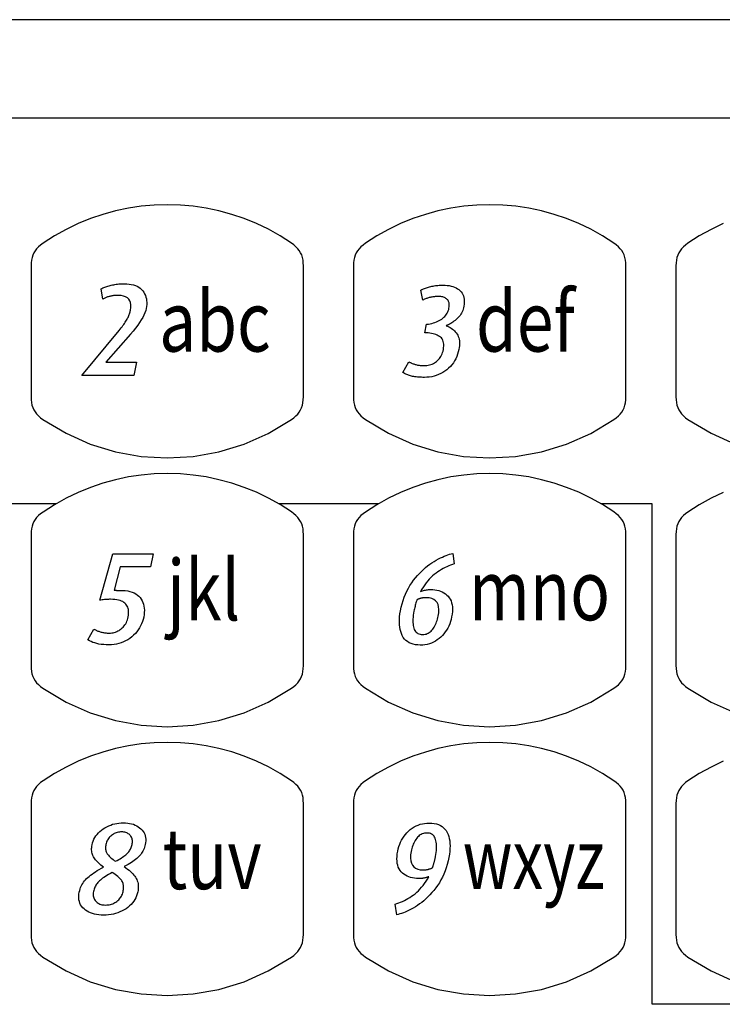
# Model space of a CAD drawing. Extents: x 1.9 to 57.5, y 1.8 to 41.8.
# Drawn here: x 13.7 to 14.7, y 32.9 to 34.4 of the extents above; entities that cross this region are included whole.
import ezdxf
from ezdxf.enums import TextEntityAlignment as Align

# ---------------------------------------------------------------- set-up
doc = ezdxf.new("R2010")
doc.units = 0
doc.header["$LTSCALE"] = 1.5
doc.header["$MEASUREMENT"] = 0
doc.layers.add('ART', color=2, linetype='CONTINUOUS')
doc.layers.add('OBJECT', color=7, linetype='CONTINUOUS')
doc.styles.get("Standard").update_dxf_attribs({"font": 'SIMPLEX'})

msp = doc.modelspace()

# ---------------------------------------------------------------- linework, layer by layer
at = {"layer": 'ART'}
for p, q in [((13.877, 34.0762), (13.8578, 34.0734)), ((13.8964, 34.0779), (13.877, 34.0762)), ((13.9158, 34.0785), (13.8964, 34.0779)), ((13.9352, 34.0779), (13.9158, 34.0785)), ((13.9545, 34.0762), (13.9352, 34.0779)), ((13.9737, 34.0734), (13.9545, 34.0762)), ((13.8199, 34.0642), (13.8013, 34.0579)), ((13.8387, 34.0693), (13.8199, 34.0642)), ((13.8578, 34.0734), (13.8387, 34.0693)), ((13.9927, 34.0694), (13.9737, 34.0734)), ((14.0116, 34.0642), (13.9927, 34.0694)), ((14.0301, 34.058), (14.0116, 34.0642)), ((13.783, 34.0504), (13.7651, 34.0419)), ((13.8013, 34.0579), (13.783, 34.0504)), ((14.0483, 34.0505), (14.0301, 34.058)), ((14.0662, 34.042), (14.0483, 34.0505)), ((13.7477, 34.0321), (13.7308, 34.0212)), ((13.7651, 34.0419), (13.7477, 34.0321)), ((14.0836, 34.0323), (14.0662, 34.042)), ((14.1005, 34.0214), (14.0836, 34.0323)), ((13.7272, 34.0186), (13.724, 34.0159)), ((13.7308, 34.0212), (13.7272, 34.0186)), ((14.1041, 34.0188), (14.1005, 34.0214)), ((14.1073, 34.0161), (14.1041, 34.0188)), ((13.7155, 34.0036), (13.7144, 34)), ((13.7171, 34.0069), (13.7155, 34.0036)), ((13.719, 34.0101), (13.7171, 34.0069)), ((13.7213, 34.013), (13.719, 34.0101)), ((13.724, 34.0159), (13.7213, 34.013)), ((14.11, 34.0132), (14.1073, 34.0161)), ((14.1123, 34.0103), (14.11, 34.0132)), ((14.1142, 34.0071), (14.1123, 34.0103)), ((14.1158, 34.0038), (14.1142, 34.0071)), ((14.1169, 34.0002), (14.1158, 34.0038)), ((13.7131, 33.992), (13.7129, 33.9876)), ((13.7129, 33.9876), (13.7129, 33.9681)), ((13.7136, 33.9962), (13.7131, 33.992)), ((13.7144, 34), (13.7136, 33.9962)), ((14.1178, 33.9963), (14.1169, 34.0002)), ((14.1182, 33.9922), (14.1178, 33.9963)), ((14.1184, 33.9877), (14.1182, 33.9922)), ((14.1184, 33.9682), (14.1184, 33.9877)), ((13.7129, 33.9681), (13.7129, 33.9486)), ((14.1184, 33.9487), (14.1184, 33.9682)), ((13.7129, 33.9486), (13.7129, 33.9291)), ((14.1184, 33.9292), (14.1184, 33.9487)), ((13.7129, 33.9291), (13.7129, 33.9096)), ((14.1184, 33.9097), (14.1184, 33.9292)), ((13.7129, 33.9096), (13.7129, 33.8902)), ((14.1184, 33.8902), (14.1184, 33.9097)), ((13.7129, 33.8902), (13.7129, 33.8707)), ((14.1184, 33.8707), (14.1184, 33.8902)), ((13.7129, 33.8707), (13.7129, 33.8512)), ((14.1184, 33.8512), (14.1184, 33.8707)), ((13.7129, 33.8512), (13.7129, 33.8317)), ((14.1184, 33.8317), (14.1184, 33.8512)), ((13.7129, 33.8317), (13.7129, 33.8122)), ((14.1184, 33.8122), (14.1184, 33.8317)), ((13.7129, 33.8122), (13.7129, 33.7927)), ((14.1184, 33.7927), (14.1184, 33.8122)), ((13.7129, 33.7927), (13.713, 33.7883)), ((13.713, 33.7883), (13.7135, 33.7841)), ((13.7135, 33.7841), (13.7143, 33.7803)), ((14.1169, 33.7802), (14.1177, 33.784)), ((14.1177, 33.784), (14.1182, 33.7882)), ((14.1182, 33.7882), (14.1184, 33.7927)), ((13.7143, 33.7803), (13.7155, 33.7767)), ((13.7155, 33.7767), (13.717, 33.7734)), ((13.717, 33.7734), (13.719, 33.7702)), ((13.719, 33.7702), (13.7213, 33.7673)), ((13.7213, 33.7673), (13.724, 33.7644)), ((14.11, 33.7671), (14.1123, 33.7701)), ((14.1123, 33.7701), (14.1142, 33.7733)), ((14.1142, 33.7733), (14.1157, 33.7766)), ((14.1157, 33.7766), (14.1169, 33.7802)), ((13.724, 33.7644), (13.7271, 33.7617)), ((13.7271, 33.7617), (13.7307, 33.7591)), ((13.7307, 33.7591), (13.7651, 33.7385)), ((14.0661, 33.7384), (14.1005, 33.7589)), ((14.1005, 33.7589), (14.1041, 33.7616)), ((14.1041, 33.7616), (14.1073, 33.7643)), ((14.1073, 33.7643), (14.11, 33.7671)), ((13.7651, 33.7385), (13.8012, 33.7224)), ((14.03, 33.7224), (14.0661, 33.7384)), ((13.8012, 33.7224), (13.8386, 33.711)), ((13.8386, 33.711), (13.8769, 33.7041)), ((13.9543, 33.7041), (13.9926, 33.711)), ((13.9926, 33.711), (14.03, 33.7224)), ((13.8769, 33.7041), (13.9156, 33.7018)), ((13.9156, 33.7018), (13.9543, 33.7041)), ((13.8387, 33.6695), (13.8199, 33.6643)), ((13.8578, 33.6735), (13.8387, 33.6695)), ((13.877, 33.6763), (13.8578, 33.6735)), ((13.8964, 33.6781), (13.877, 33.6763)), ((13.9158, 33.6786), (13.8964, 33.6781)), ((13.9352, 33.6781), (13.9158, 33.6786)), ((13.9545, 33.6764), (13.9352, 33.6781)), ((13.9737, 33.6735), (13.9545, 33.6764)), ((13.9927, 33.6695), (13.9737, 33.6735)), ((14.0116, 33.6644), (13.9927, 33.6695)), ((13.783, 33.6506), (13.7651, 33.642)), ((13.8013, 33.658), (13.783, 33.6506)), ((13.8199, 33.6643), (13.8013, 33.658)), ((14.0301, 33.6581), (14.0116, 33.6644)), ((14.0483, 33.6507), (14.0301, 33.6581)), ((14.0662, 33.6421), (14.0483, 33.6507)), ((13.7651, 33.642), (13.7477, 33.6323)), ((14.0836, 33.6324), (14.0662, 33.6421)), ((13.7308, 33.6214), (13.7272, 33.6187)), ((13.7477, 33.6323), (13.7308, 33.6214)), ((14.1005, 33.6216), (14.0836, 33.6324)), ((14.1041, 33.6189), (14.1005, 33.6216)), ((13.7171, 33.6071), (13.7155, 33.6037)), ((13.719, 33.6102), (13.7171, 33.6071)), ((13.7213, 33.6132), (13.719, 33.6102)), ((13.724, 33.616), (13.7213, 33.6132)), ((13.7272, 33.6187), (13.724, 33.616)), ((14.1073, 33.6162), (14.1041, 33.6189)), ((14.11, 33.6134), (14.1073, 33.6162)), ((14.1123, 33.6104), (14.11, 33.6134)), ((14.1142, 33.6073), (14.1123, 33.6104)), ((14.1158, 33.6039), (14.1142, 33.6073)), ((13.7131, 33.5922), (13.7129, 33.5877)), ((13.7136, 33.5963), (13.7131, 33.5922)), ((13.7144, 33.6002), (13.7136, 33.5963)), ((13.7155, 33.6037), (13.7144, 33.6002)), ((14.1169, 33.6003), (14.1158, 33.6039)), ((14.1178, 33.5965), (14.1169, 33.6003)), ((14.1182, 33.5923), (14.1178, 33.5965)), ((14.1184, 33.5879), (14.1182, 33.5923)), ((13.7129, 33.5877), (13.7129, 33.5682)), ((14.1184, 33.5684), (14.1184, 33.5879)), ((13.7129, 33.5682), (13.7129, 33.5487)), ((14.1184, 33.5488), (14.1184, 33.5684)), ((13.7129, 33.5487), (13.7129, 33.5293)), ((14.1184, 33.5293), (14.1184, 33.5488)), ((13.7129, 33.5293), (13.7129, 33.5098)), ((14.1184, 33.5098), (14.1184, 33.5293)), ((13.7129, 33.5098), (13.7129, 33.4903)), ((14.1184, 33.4903), (14.1184, 33.5098)), ((13.7129, 33.4903), (13.7129, 33.4708)), ((14.1184, 33.4708), (14.1184, 33.4903)), ((13.7129, 33.4708), (13.7129, 33.4513)), ((14.1184, 33.4513), (14.1184, 33.4708)), ((13.7129, 33.4513), (13.7129, 33.4318)), ((14.1184, 33.4318), (14.1184, 33.4513)), ((13.7129, 33.4318), (13.7129, 33.4124)), ((14.1184, 33.4123), (14.1184, 33.4318)), ((13.7129, 33.4124), (13.7129, 33.3929)), ((14.1184, 33.3928), (14.1184, 33.4123)), ((13.7129, 33.3929), (13.713, 33.3884)), ((13.713, 33.3884), (13.7135, 33.3843)), ((14.1177, 33.3842), (14.1182, 33.3883)), ((14.1182, 33.3883), (14.1184, 33.3928)), ((13.7135, 33.3843), (13.7143, 33.3804)), ((13.7143, 33.3804), (13.7155, 33.3768)), ((13.7155, 33.3768), (13.717, 33.3735)), ((13.717, 33.3735), (13.719, 33.3704)), ((14.1123, 33.3703), (14.1142, 33.3734)), ((14.1142, 33.3734), (14.1157, 33.3767)), ((14.1157, 33.3767), (14.1169, 33.3803)), ((14.1169, 33.3803), (14.1177, 33.3842)), ((13.719, 33.3704), (13.7213, 33.3674)), ((13.7213, 33.3674), (13.724, 33.3646)), ((13.724, 33.3646), (13.7271, 33.3618)), ((13.7271, 33.3618), (13.7307, 33.3592)), ((13.7307, 33.3592), (13.7651, 33.3386)), ((14.0661, 33.3385), (14.1005, 33.3591)), ((14.1005, 33.3591), (14.1041, 33.3617)), ((14.1041, 33.3617), (14.1073, 33.3645)), ((14.1073, 33.3645), (14.11, 33.3673)), ((14.11, 33.3673), (14.1123, 33.3703)), ((13.7651, 33.3386), (13.8012, 33.3226)), ((14.03, 33.3225), (14.0661, 33.3385)), ((13.8012, 33.3226), (13.8386, 33.3111)), ((13.9926, 33.3111), (14.03, 33.3225)), ((13.8386, 33.3111), (13.8769, 33.3043)), ((13.8769, 33.3043), (13.9156, 33.302)), ((13.9156, 33.302), (13.9543, 33.3043)), ((13.9543, 33.3043), (13.9926, 33.3111)), ((13.8387, 33.2695), (13.8199, 33.2643)), ((13.8578, 33.2735), (13.8387, 33.2695)), ((13.877, 33.2764), (13.8578, 33.2735)), ((13.8964, 33.2781), (13.877, 33.2764)), ((13.9158, 33.2787), (13.8964, 33.2781)), ((13.9352, 33.2781), (13.9158, 33.2787)), ((13.9545, 33.2764), (13.9352, 33.2781)), ((13.9737, 33.2735), (13.9545, 33.2764)), ((13.9927, 33.2695), (13.9737, 33.2735)), ((14.0116, 33.2644), (13.9927, 33.2695)), ((13.8013, 33.258), (13.783, 33.2506)), ((13.8199, 33.2643), (13.8013, 33.258)), ((14.0301, 33.2581), (14.0116, 33.2644)), ((14.0483, 33.2507), (14.0301, 33.2581)), ((13.7651, 33.242), (13.7477, 33.2323)), ((13.783, 33.2506), (13.7651, 33.242)), ((14.0662, 33.2421), (14.0483, 33.2507)), ((14.0836, 33.2324), (14.0662, 33.2421)), ((13.7477, 33.2323), (13.7308, 33.2214)), ((14.1005, 33.2216), (14.0836, 33.2324)), ((13.7213, 33.2132), (13.719, 33.2102)), ((13.724, 33.216), (13.7213, 33.2132)), ((13.7272, 33.2187), (13.724, 33.216)), ((13.7308, 33.2214), (13.7272, 33.2187)), ((14.1041, 33.2189), (14.1005, 33.2216)), ((14.1073, 33.2162), (14.1041, 33.2189)), ((14.11, 33.2134), (14.1073, 33.2162)), ((14.1123, 33.2104), (14.11, 33.2134)), ((13.7136, 33.1963), (13.7131, 33.1922)), ((13.7144, 33.2002), (13.7136, 33.1963)), ((13.7155, 33.2037), (13.7144, 33.2002)), ((13.7171, 33.2071), (13.7155, 33.2037)), ((13.719, 33.2102), (13.7171, 33.2071)), ((14.1142, 33.2073), (14.1123, 33.2104)), ((14.1158, 33.2039), (14.1142, 33.2073)), ((14.1169, 33.2003), (14.1158, 33.2039)), ((14.1178, 33.1965), (14.1169, 33.2003)), ((14.1182, 33.1923), (14.1178, 33.1965)), ((13.7131, 33.1922), (13.7129, 33.1877)), ((13.7129, 33.1877), (13.7129, 33.1682)), ((14.1184, 33.1878), (14.1182, 33.1923)), ((14.1184, 33.1683), (14.1184, 33.1878)), ((13.7129, 33.1682), (13.7129, 33.1487)), ((14.1184, 33.1488), (14.1184, 33.1683)), ((13.7129, 33.1487), (13.7129, 33.1293)), ((14.1184, 33.1293), (14.1184, 33.1488)), ((13.7129, 33.1293), (13.7129, 33.1098)), ((14.1184, 33.1098), (14.1184, 33.1293)), ((13.7129, 33.1098), (13.7129, 33.0903)), ((14.1184, 33.0903), (14.1184, 33.1098)), ((13.7129, 33.0903), (13.7129, 33.0708)), ((14.1184, 33.0708), (14.1184, 33.0903)), ((13.7129, 33.0708), (13.7129, 33.0513)), ((14.1184, 33.0513), (14.1184, 33.0708)), ((13.7129, 33.0513), (13.7129, 33.0318)), ((14.1184, 33.0318), (14.1184, 33.0513)), ((13.7129, 33.0318), (13.7129, 33.0124)), ((14.1184, 33.0123), (14.1184, 33.0318)), ((13.7129, 33.0124), (13.7129, 32.9929)), ((14.1184, 32.9928), (14.1184, 33.0123)), ((13.7129, 32.9929), (13.713, 32.9884)), ((14.1182, 32.9883), (14.1184, 32.9928)), ((13.713, 32.9884), (13.7135, 32.9843)), ((13.7135, 32.9843), (13.7143, 32.9804)), ((13.7143, 32.9804), (13.7155, 32.9768)), ((13.7155, 32.9768), (13.717, 32.9735)), ((14.1142, 32.9734), (14.1157, 32.9767)), ((14.1157, 32.9767), (14.1169, 32.9803)), ((14.1169, 32.9803), (14.1177, 32.9842)), ((14.1177, 32.9842), (14.1182, 32.9883)), ((13.717, 32.9735), (13.719, 32.9704)), ((13.719, 32.9704), (13.7213, 32.9674)), ((13.7213, 32.9674), (13.724, 32.9646)), ((13.724, 32.9646), (13.7271, 32.9618)), ((13.7271, 32.9618), (13.7307, 32.9592)), ((14.1005, 32.9591), (14.1041, 32.9617)), ((14.1041, 32.9617), (14.1073, 32.9645)), ((14.1073, 32.9645), (14.11, 32.9673)), ((14.11, 32.9673), (14.1123, 32.9703)), ((14.1123, 32.9703), (14.1142, 32.9734)), ((13.7307, 32.9592), (13.7651, 32.9386)), ((14.0661, 32.9385), (14.1005, 32.9591)), ((13.7651, 32.9386), (13.8012, 32.9226)), ((14.03, 32.9225), (14.0661, 32.9385)), ((13.8012, 32.9226), (13.8386, 32.9111)), ((13.9926, 32.9111), (14.03, 32.9225)), ((13.8386, 32.9111), (13.8769, 32.9043)), ((13.8769, 32.9043), (13.9156, 32.902)), ((13.9156, 32.902), (13.9543, 32.9043)), ((13.9543, 32.9043), (13.9926, 32.9111))]:
    msp.add_line(p, q, dxfattribs=at)
for points in [[(15.3089, 34.2074), (5.8437, 34.2074)], [(14.2108, 34.0212), (14.2072, 34.0186), (14.204, 34.0159), (14.2013, 34.013), (14.199, 34.0101), (14.1971, 34.0069), (14.1955, 34.0036), (14.1944, 34), (14.1936, 33.9962), (14.1931, 33.992), (14.1929, 33.9876), (14.1929, 33.9681), (14.1929, 33.9486), (14.1929, 33.9291), (14.1929, 33.9096), (14.1929, 33.8902), (14.1929, 33.8707), (14.1929, 33.8512), (14.1929, 33.8317), (14.1929, 33.8122), (14.1929, 33.7927), (14.1931, 33.7883), (14.1935, 33.7841), (14.1944, 33.7803), (14.1955, 33.7767), (14.1971, 33.7734), (14.199, 33.7702), (14.2013, 33.7673), (14.204, 33.7644), (14.2071, 33.7617), (14.2107, 33.7591), (14.2451, 33.7385), (14.2812, 33.7224), (14.3186, 33.711), (14.3569, 33.7041), (14.3956, 33.7018), (14.4343, 33.7041), (14.4726, 33.711), (14.51, 33.7224), (14.5462, 33.7384), (14.5805, 33.7589), (14.5841, 33.7616), (14.5873, 33.7643), (14.59, 33.7671), (14.5923, 33.7701), (14.5942, 33.7733), (14.5958, 33.7766), (14.5969, 33.7802), (14.5977, 33.784), (14.5982, 33.7882), (14.5984, 33.7927), (14.5984, 33.8122), (14.5984, 33.8317), (14.5984, 33.8512), (14.5984, 33.8707), (14.5984, 33.8902), (14.5984, 33.9097), (14.5984, 33.9292), (14.5984, 33.9487), (14.5984, 33.9682), (14.5984, 33.9877), (14.5983, 33.9922), (14.5978, 33.9963), (14.597, 34.0002), (14.5958, 34.0038), (14.5943, 34.0071), (14.5923, 34.0103), (14.59, 34.0132), (14.5873, 34.0161), (14.5841, 34.0188), (14.5805, 34.0214), (14.5636, 34.0323), (14.5462, 34.042), (14.5284, 34.0505), (14.5101, 34.058), (14.4916, 34.0642), (14.4727, 34.0694), (14.4537, 34.0734), (14.4345, 34.0762), (14.4152, 34.0779), (14.3958, 34.0785), (14.3764, 34.0779), (14.357, 34.0762), (14.3378, 34.0734), (14.3187, 34.0693), (14.2999, 34.0642), (14.2813, 34.0579), (14.263, 34.0504), (14.2452, 34.0419), (14.2277, 34.0321), (14.2108, 34.0212)], [(14.743, 34.0504), (14.7251, 34.0419), (14.7077, 34.0321), (14.6908, 34.0212)], [(14.6908, 34.0212), (14.6872, 34.0186), (14.684, 34.0159), (14.6813, 34.013), (14.679, 34.0101), (14.6771, 34.0069), (14.6755, 34.0036), (14.6744, 34), (14.6736, 33.9962), (14.6731, 33.992), (14.6729, 33.9876), (14.6729, 33.9681), (14.6729, 33.9486), (14.6729, 33.9291), (14.6729, 33.9096), (14.6729, 33.8902), (14.6729, 33.8707), (14.6729, 33.8512), (14.6729, 33.8317), (14.6729, 33.8122), (14.6729, 33.7927), (14.673, 33.7883), (14.6735, 33.7841), (14.6743, 33.7803), (14.6755, 33.7767), (14.677, 33.7734), (14.679, 33.7702), (14.6813, 33.7673), (14.684, 33.7644), (14.6871, 33.7617), (14.6907, 33.7591), (14.7251, 33.7385), (14.7612, 33.7224)], [(13.7887, 33.8244), (13.844, 33.8914), (13.8456, 33.8933), (13.8471, 33.8952), (13.8485, 33.897), (13.8498, 33.8987), (13.851, 33.9005), (13.8522, 33.9021), (13.8532, 33.9037), (13.8542, 33.9053), (13.8551, 33.9067), (13.8559, 33.9082), (13.8566, 33.9096), (13.8573, 33.911), (13.8579, 33.9124), (13.8585, 33.9137), (13.859, 33.9151), (13.8595, 33.9164), (13.8599, 33.9178), (13.8603, 33.9191), (13.8606, 33.9204), (13.8609, 33.9217), (13.8615, 33.9258), (13.8615, 33.9296), (13.861, 33.9329), (13.86, 33.9357), (13.8585, 33.9381), (13.8564, 33.9401), (13.8538, 33.9416), (13.8506, 33.9427), (13.8469, 33.9434), (13.8427, 33.9436), (13.8412, 33.9436), (13.8398, 33.9436), (13.8384, 33.9435), (13.8371, 33.9434), (13.8358, 33.9433), (13.8346, 33.9431), (13.8334, 33.9429), (13.8322, 33.9427), (13.8311, 33.9425), (13.83, 33.9422), (13.829, 33.9419), (13.8279, 33.9416), (13.8269, 33.9413), (13.8258, 33.9409), (13.8248, 33.9405), (13.8237, 33.9401), (13.8227, 33.9396), (13.8217, 33.9392), (13.8206, 33.9387), (13.8196, 33.9381), (13.8172, 33.9534), (13.8185, 33.954), (13.8199, 33.9547), (13.8213, 33.9553), (13.8228, 33.9559), (13.8243, 33.9564), (13.8258, 33.957), (13.8274, 33.9575), (13.829, 33.958), (13.8307, 33.9584), (13.8324, 33.9589), (13.8342, 33.9593), (13.836, 33.9596), (13.8378, 33.96), (13.8396, 33.9602), (13.8415, 33.9605), (13.8435, 33.9607), (13.8455, 33.9608), (13.8475, 33.9609), (13.8495, 33.961), (13.8516, 33.961), (13.8553, 33.9609), (13.8589, 33.9606), (13.8622, 33.9601), (13.8653, 33.9593), (13.8682, 33.9584), (13.8708, 33.9572), (13.8733, 33.9558), (13.8755, 33.9543), (13.8774, 33.9525), (13.8792, 33.9504), (13.8807, 33.9483), (13.882, 33.946), (13.8831, 33.9436), (13.8839, 33.9412), (13.8846, 33.9386), (13.885, 33.9359), (13.8851, 33.9332), (13.8851, 33.9303), (13.8848, 33.9273), (13.8843, 33.9242), (13.8836, 33.9211), (13.8825, 33.9179), (13.881, 33.9145), (13.8792, 33.9109), (13.8771, 33.9072), (13.8746, 33.9033), (13.8717, 33.8992), (13.8685, 33.895), (13.865, 33.8906), (13.8611, 33.8861), (13.8241, 33.8442), (13.8699, 33.8442), (13.8661, 33.8244), (13.7887, 33.8244)], [(14.2984, 33.8217), (14.2962, 33.8217), (14.294, 33.8218), (14.2919, 33.8218), (14.2899, 33.822), (14.288, 33.8221), (14.2861, 33.8223), (14.2843, 33.8226), (14.2826, 33.8229), (14.2809, 33.8232), (14.2794, 33.8235), (14.2778, 33.8239), (14.2764, 33.8243), (14.2749, 33.8248), (14.2736, 33.8253), (14.2723, 33.8258), (14.271, 33.8264), (14.2698, 33.827), (14.2686, 33.8276), (14.2675, 33.8283), (14.2665, 33.829), (14.2754, 33.8449), (14.2761, 33.8445), (14.2769, 33.844), (14.2777, 33.8436), (14.2786, 33.8432), (14.2795, 33.8428), (14.2805, 33.8424), (14.2815, 33.842), (14.2825, 33.8417), (14.2836, 33.8413), (14.2848, 33.841), (14.2859, 33.8407), (14.2871, 33.8404), (14.2884, 33.8401), (14.2896, 33.8399), (14.2909, 33.8397), (14.2923, 33.8396), (14.2936, 33.8395), (14.295, 33.8394), (14.2964, 33.8394), (14.2979, 33.8393), (14.3001, 33.8394), (14.3022, 33.8396), (14.3043, 33.8399), (14.3062, 33.8403), (14.3082, 33.8409), (14.31, 33.8416), (14.3118, 33.8424), (14.3135, 33.8433), (14.3152, 33.8444), (14.3167, 33.8455), (14.3182, 33.8468), (14.3196, 33.8482), (14.3209, 33.8497), (14.322, 33.8513), (14.3231, 33.853), (14.324, 33.8549), (14.3248, 33.8568), (14.3256, 33.8588), (14.3262, 33.8609), (14.3267, 33.8632), (14.3271, 33.8659), (14.3273, 33.8685), (14.3273, 33.871), (14.3271, 33.8732), (14.3266, 33.8752), (14.3259, 33.8771), (14.325, 33.8788), (14.3239, 33.8803), (14.3225, 33.8816), (14.3209, 33.8827), (14.3192, 33.8837), (14.3173, 33.8846), (14.3154, 33.8854), (14.3134, 33.8861), (14.3113, 33.8867), (14.309, 33.8871), (14.3067, 33.8875), (14.3043, 33.8878), (14.3018, 33.8879), (14.2992, 33.888), (14.3017, 33.9008), (14.3044, 33.9011), (14.307, 33.9015), (14.3094, 33.902), (14.3118, 33.9027), (14.3142, 33.9034), (14.3164, 33.9042), (14.3185, 33.9051), (14.3205, 33.9061), (14.3224, 33.9072), (14.3242, 33.9084), (14.3259, 33.9097), (14.3275, 33.9111), (14.3289, 33.9125), (14.3302, 33.9141), (14.3314, 33.9157), (14.3324, 33.9173), (14.3333, 33.9191), (14.334, 33.9209), (14.3346, 33.9228), (14.335, 33.9248), (14.3353, 33.9265), (14.3355, 33.9281), (14.3355, 33.9296), (14.3354, 33.9311), (14.3352, 33.9324), (14.3349, 33.9337), (14.3344, 33.9348), (14.3339, 33.9359), (14.3332, 33.9369), (14.3324, 33.9378), (14.3314, 33.9386), (14.3305, 33.9393), (14.3294, 33.94), (14.3282, 33.9405), (14.327, 33.941), (14.3257, 33.9414), (14.3243, 33.9417), (14.3229, 33.9419), (14.3213, 33.942), (14.3197, 33.9421), (14.3184, 33.942), (14.3172, 33.942), (14.3159, 33.9419), (14.3146, 33.9418), (14.3133, 33.9417), (14.3121, 33.9415), (14.3108, 33.9414), (14.3095, 33.9411), (14.3082, 33.9409), (14.3069, 33.9406), (14.3056, 33.9403), (14.3044, 33.94), (14.3032, 33.9397), (14.3021, 33.9393), (14.3009, 33.9389), (14.2999, 33.9386), (14.2988, 33.9381), (14.2978, 33.9377), (14.2969, 33.9373), (14.2959, 33.9368), (14.2934, 33.9516), (14.2946, 33.9522), (14.2959, 33.9528), (14.2972, 33.9533), (14.2986, 33.9539), (14.3, 33.9544), (14.3015, 33.9549), (14.303, 33.9554), (14.3046, 33.9559), (14.3063, 33.9564), (14.3079, 33.9568), (14.3097, 33.9572), (14.3114, 33.9576), (14.3132, 33.9579), (14.315, 33.9582), (14.3168, 33.9584), (14.3186, 33.9586), (14.3205, 33.9587), (14.3224, 33.9588), (14.3244, 33.9589), (14.3263, 33.9589), (14.3295, 33.9588), (14.3326, 33.9586), (14.3355, 33.9582), (14.3383, 33.9576), (14.3409, 33.9568), (14.3433, 33.9559), (14.3456, 33.9548), (14.3477, 33.9536), (14.3497, 33.9522), (14.3515, 33.9506), (14.3531, 33.9489), (14.3545, 33.947), (14.3556, 33.945), (14.3565, 33.9429), (14.3572, 33.9407), (14.3577, 33.9383), (14.3579, 33.9358), (14.3579, 33.9332), (14.3577, 33.9304), (14.3573, 33.9275), (14.3568, 33.9254), (14.3562, 33.9233), (14.3555, 33.9212), (14.3546, 33.9193), (14.3537, 33.9174), (14.3526, 33.9156), (14.3515, 33.9139), (14.3502, 33.9123), (14.3488, 33.9107), (14.3473, 33.9092), (14.3457, 33.9078), (14.3441, 33.9065), (14.3425, 33.9052), (14.3409, 33.904), (14.3392, 33.9029), (14.3376, 33.9019), (14.3359, 33.901), (14.3342, 33.9001), (14.3324, 33.8993), (14.3307, 33.8986), (14.3328, 33.8978), (14.3348, 33.8968), (14.3366, 33.8958), (14.3384, 33.8947), (14.3401, 33.8935), (14.3417, 33.8922), (14.3432, 33.8909), (14.3445, 33.8894), (14.3458, 33.8879), (14.347, 33.8862), (14.348, 33.8845), (14.3489, 33.8826), (14.3496, 33.8807), (14.3501, 33.8785), (14.3505, 33.8763), (14.3507, 33.8739), (14.3507, 33.8714), (14.3505, 33.8688), (14.3502, 33.8661), (14.3497, 33.8632), (14.3489, 33.8595), (14.3479, 33.856), (14.3466, 33.8527), (14.3451, 33.8494), (14.3435, 33.8464), (14.3416, 33.8434), (14.3394, 33.8406), (14.3371, 33.838), (14.3345, 33.8355), (14.3318, 33.8331), (14.3289, 33.8309), (14.3259, 33.829), (14.3227, 33.8273), (14.3195, 33.8258), (14.3162, 33.8245), (14.3129, 33.8235), (14.3094, 33.8227), (14.3058, 33.8221), (14.3021, 33.8218), (14.2984, 33.8217)], [(14.2108, 33.6214), (14.2072, 33.6187), (14.204, 33.616), (14.2013, 33.6132), (14.199, 33.6102), (14.1971, 33.6071), (14.1955, 33.6037), (14.1944, 33.6002), (14.1936, 33.5963), (14.1931, 33.5922), (14.1929, 33.5877), (14.1929, 33.5682), (14.1929, 33.5487), (14.1929, 33.5293), (14.1929, 33.5098), (14.1929, 33.4903), (14.1929, 33.4708), (14.1929, 33.4513), (14.1929, 33.4318), (14.1929, 33.4124), (14.1929, 33.3929), (14.1931, 33.3884), (14.1935, 33.3843), (14.1944, 33.3804), (14.1955, 33.3768), (14.1971, 33.3735), (14.199, 33.3704), (14.2013, 33.3674), (14.204, 33.3646), (14.2071, 33.3618), (14.2107, 33.3592), (14.2451, 33.3386), (14.2812, 33.3226), (14.3186, 33.3111), (14.3569, 33.3043), (14.3956, 33.302), (14.4343, 33.3043), (14.4726, 33.3111), (14.51, 33.3225), (14.5462, 33.3385), (14.5805, 33.3591), (14.5841, 33.3617), (14.5873, 33.3645), (14.59, 33.3673), (14.5923, 33.3703), (14.5942, 33.3734), (14.5958, 33.3767), (14.5969, 33.3803), (14.5977, 33.3842), (14.5982, 33.3883), (14.5984, 33.3928), (14.5984, 33.4123), (14.5984, 33.4318), (14.5984, 33.4513), (14.5984, 33.4708), (14.5984, 33.4903), (14.5984, 33.5098), (14.5984, 33.5293), (14.5984, 33.5488), (14.5984, 33.5684), (14.5984, 33.5879), (14.5983, 33.5923), (14.5978, 33.5965), (14.597, 33.6003), (14.5958, 33.6039), (14.5943, 33.6073), (14.5923, 33.6104), (14.59, 33.6134), (14.5873, 33.6162), (14.5841, 33.6189), (14.5805, 33.6216), (14.5636, 33.6324), (14.5462, 33.6421), (14.5284, 33.6507), (14.5101, 33.6581), (14.4916, 33.6644), (14.4727, 33.6695), (14.4537, 33.6735), (14.4345, 33.6764), (14.4152, 33.6781), (14.3958, 33.6786), (14.3764, 33.6781), (14.357, 33.6763), (14.3378, 33.6735), (14.3187, 33.6695), (14.2999, 33.6643), (14.2813, 33.658), (14.263, 33.6506), (14.2452, 33.642), (14.2277, 33.6323), (14.2108, 33.6214)], [(14.743, 33.6506), (14.7251, 33.642), (14.7077, 33.6323), (14.6908, 33.6214)], [(13.7502, 33.6336), (13.6013, 33.6336)], [(14.2302, 33.6336), (14.0814, 33.6336)], [(15.1105, 32.889), (14.6385, 32.889), (14.6384, 32.889), (14.6382, 32.889), (14.6381, 32.889), (14.6379, 32.8889), (14.6377, 32.8889), (14.6376, 32.8889), (14.6375, 32.889), (14.6374, 32.8891), (14.6373, 32.8892), (14.6373, 32.8894), (14.6373, 33.6336), (14.5614, 33.6336)], [(14.6908, 33.6214), (14.6872, 33.6187), (14.684, 33.616), (14.6813, 33.6132), (14.679, 33.6102), (14.6771, 33.6071), (14.6755, 33.6037), (14.6744, 33.6002), (14.6736, 33.5963), (14.6731, 33.5922), (14.6729, 33.5877), (14.6729, 33.5682), (14.6729, 33.5487), (14.6729, 33.5293), (14.6729, 33.5098), (14.6729, 33.4903), (14.6729, 33.4708), (14.6729, 33.4513), (14.6729, 33.4318), (14.6729, 33.4124), (14.6729, 33.3929), (14.673, 33.3884), (14.6735, 33.3843), (14.6743, 33.3804), (14.6755, 33.3768), (14.677, 33.3735), (14.679, 33.3704), (14.6813, 33.3674), (14.684, 33.3646), (14.6871, 33.3618), (14.6907, 33.3592), (14.7251, 33.3386), (14.7612, 33.3226)], [(13.8291, 33.4238), (13.825, 33.4239), (13.8211, 33.4241), (13.8175, 33.4245), (13.814, 33.425), (13.8108, 33.4257), (13.8077, 33.4265), (13.8049, 33.4274), (13.8023, 33.4285), (13.7999, 33.4298), (13.7977, 33.4312), (13.8065, 33.4473), (13.8072, 33.4468), (13.808, 33.4464), (13.8088, 33.4459), (13.8097, 33.4455), (13.8106, 33.4451), (13.8116, 33.4447), (13.8126, 33.4443), (13.8137, 33.4439), (13.8148, 33.4435), (13.816, 33.4431), (13.8172, 33.4428), (13.8185, 33.4424), (13.8197, 33.4422), (13.821, 33.4419), (13.8223, 33.4417), (13.8236, 33.4416), (13.825, 33.4414), (13.8264, 33.4413), (13.8277, 33.4413), (13.8291, 33.4413), (13.8311, 33.4413), (13.8331, 33.4415), (13.835, 33.4418), (13.8369, 33.4423), (13.8387, 33.4428), (13.8405, 33.4435), (13.8422, 33.4444), (13.844, 33.4453), (13.8456, 33.4464), (13.8473, 33.4476), (13.8488, 33.4489), (13.8503, 33.4503), (13.8516, 33.4518), (13.8528, 33.4534), (13.8539, 33.4552), (13.8548, 33.457), (13.8557, 33.4589), (13.8564, 33.4609), (13.8571, 33.4631), (13.8576, 33.4653), (13.8579, 33.4677), (13.8582, 33.4699), (13.8582, 33.4721), (13.8581, 33.4741), (13.8578, 33.4761), (13.8574, 33.4779), (13.8568, 33.4797), (13.856, 33.4814), (13.8551, 33.4829), (13.854, 33.4844), (13.8528, 33.4857), (13.8513, 33.4869), (13.8495, 33.488), (13.8476, 33.4889), (13.8455, 33.4897), (13.8431, 33.4903), (13.8405, 33.4908), (13.8377, 33.4912), (13.8347, 33.4914), (13.8314, 33.4915), (13.8299, 33.4915), (13.8284, 33.4914), (13.8269, 33.4913), (13.8253, 33.4913), (13.8237, 33.4911), (13.8221, 33.491), (13.8204, 33.4908), (13.8187, 33.4906), (13.817, 33.4904), (13.8153, 33.4901), (13.8346, 33.5591), (13.8945, 33.5591), (13.8908, 33.5396), (13.8458, 33.5396), (13.8366, 33.5049), (13.837, 33.5049), (13.8375, 33.5049), (13.8379, 33.5049), (13.8384, 33.5049), (13.8388, 33.5049), (13.8393, 33.5049), (13.8398, 33.5049), (13.8403, 33.5048), (13.8408, 33.5048), (13.8413, 33.5048), (13.8451, 33.5048), (13.8493, 33.5047), (13.8532, 33.5044), (13.8568, 33.5039), (13.8602, 33.5031), (13.8634, 33.5021), (13.8663, 33.501), (13.869, 33.4996), (13.8713, 33.4979), (13.8735, 33.4961), (13.8754, 33.4941), (13.877, 33.4918), (13.8784, 33.4894), (13.8795, 33.4869), (13.8804, 33.4842), (13.881, 33.4814), (13.8815, 33.4784), (13.8816, 33.4753), (13.8815, 33.4721), (13.8812, 33.4687), (13.8806, 33.4651), (13.8798, 33.4617), (13.8788, 33.4583), (13.8776, 33.4551), (13.8761, 33.452), (13.8745, 33.449), (13.8726, 33.4461), (13.8705, 33.4433), (13.8682, 33.4407), (13.8656, 33.4381), (13.8629, 33.4357), (13.8599, 33.4334), (13.8569, 33.4314), (13.8538, 33.4296), (13.8506, 33.4281), (13.8472, 33.4268), (13.8438, 33.4257), (13.8403, 33.4249), (13.8367, 33.4243), (13.8329, 33.4239), (13.8291, 33.4238)], [(14.2923, 33.4234), (14.2885, 33.4236), (14.285, 33.424), (14.2817, 33.4247), (14.2786, 33.4257), (14.2758, 33.4269), (14.2733, 33.4285), (14.271, 33.4303), (14.2689, 33.4324), (14.2671, 33.4348), (14.2656, 33.4375), (14.2643, 33.4404), (14.2632, 33.4434), (14.2623, 33.4467), (14.2617, 33.4501), (14.2613, 33.4537), (14.2612, 33.4575), (14.2612, 33.4615), (14.2615, 33.4656), (14.2621, 33.4699), (14.2628, 33.4744), (14.264, 33.4797), (14.2653, 33.4849), (14.2668, 33.4899), (14.2685, 33.4947), (14.2703, 33.4993), (14.2724, 33.5038), (14.2746, 33.5081), (14.277, 33.5122), (14.2796, 33.5161), (14.2823, 33.5199), (14.2852, 33.5234), (14.2881, 33.5268), (14.2911, 33.5301), (14.2941, 33.5331), (14.2971, 33.536), (14.3002, 33.5387), (14.3033, 33.5413), (14.3065, 33.5436), (14.3097, 33.5458), (14.3129, 33.5479), (14.3161, 33.5497), (14.3193, 33.5515), (14.3223, 33.553), (14.3252, 33.5544), (14.328, 33.5557), (14.3308, 33.5568), (14.3334, 33.5578), (14.3359, 33.5587), (14.3383, 33.5593), (14.3407, 33.5599), (14.343, 33.5444), (14.3402, 33.5434), (14.3374, 33.5424), (14.3346, 33.5413), (14.3319, 33.54), (14.3292, 33.5387), (14.3265, 33.5373), (14.3238, 33.5357), (14.3211, 33.5341), (14.3185, 33.5324), (14.3158, 33.5305), (14.3132, 33.5286), (14.3107, 33.5264), (14.3082, 33.5241), (14.3058, 33.5217), (14.3035, 33.519), (14.3012, 33.5162), (14.299, 33.5132), (14.2969, 33.5101), (14.2948, 33.5068), (14.2928, 33.5033), (14.2942, 33.5038), (14.2956, 33.5043), (14.297, 33.5047), (14.2985, 33.505), (14.3, 33.5053), (14.3015, 33.5056), (14.303, 33.5058), (14.3045, 33.5059), (14.306, 33.506), (14.3076, 33.506), (14.3109, 33.5059), (14.314, 33.5056), (14.317, 33.5051), (14.3199, 33.5044), (14.3226, 33.5035), (14.3251, 33.5024), (14.3275, 33.5011), (14.3297, 33.4996), (14.3318, 33.4979), (14.3337, 33.496), (14.3355, 33.4939), (14.3369, 33.4916), (14.3381, 33.4891), (14.339, 33.4863), (14.3397, 33.4833), (14.3401, 33.4802), (14.3402, 33.4768), (14.3401, 33.4732), (14.3397, 33.4693), (14.339, 33.4653), (14.3382, 33.4617), (14.3372, 33.4583), (14.3361, 33.4549), (14.3347, 33.4517), (14.3332, 33.4487), (14.3315, 33.4457), (14.3296, 33.4429), (14.3276, 33.4402), (14.3254, 33.4377), (14.323, 33.4352), (14.3204, 33.433), (14.3177, 33.431), (14.3149, 33.4292), (14.312, 33.4277), (14.309, 33.4264), (14.3059, 33.4253), (14.3027, 33.4245), (14.2993, 33.4239), (14.2959, 33.4235), (14.2923, 33.4234)], [(14.3011, 33.4938), (14.3003, 33.4938), (14.2994, 33.4938), (14.2986, 33.4937), (14.2979, 33.4937), (14.2971, 33.4936), (14.2964, 33.4936), (14.2958, 33.4935), (14.2951, 33.4934), (14.2945, 33.4933), (14.294, 33.4932), (14.2934, 33.4931), (14.2928, 33.4929), (14.2922, 33.4928), (14.2916, 33.4926), (14.291, 33.4924), (14.2903, 33.4922), (14.2897, 33.4919), (14.289, 33.4917), (14.2883, 33.4914), (14.2876, 33.4911), (14.287, 33.4895), (14.2864, 33.4878), (14.2859, 33.4862), (14.2854, 33.4845), (14.2849, 33.4828), (14.2845, 33.481), (14.284, 33.4793), (14.2836, 33.4775), (14.2832, 33.4757), (14.2828, 33.4738), (14.2823, 33.4707), (14.2818, 33.4677), (14.2815, 33.4649), (14.2813, 33.4621), (14.2813, 33.4595), (14.2813, 33.4571), (14.2815, 33.4547), (14.2818, 33.4525), (14.2822, 33.4505), (14.2827, 33.4485), (14.2834, 33.4467), (14.2842, 33.4451), (14.2851, 33.4437), (14.2862, 33.4425), (14.2875, 33.4415), (14.2888, 33.4406), (14.2904, 33.44), (14.2921, 33.4395), (14.2939, 33.4392), (14.2959, 33.4391), (14.2977, 33.4392), (14.2994, 33.4394), (14.3011, 33.4398), (14.3027, 33.4404), (14.3042, 33.4411), (14.3057, 33.4419), (14.3071, 33.443), (14.3084, 33.4441), (14.3097, 33.4455), (14.3109, 33.447), (14.3121, 33.4486), (14.3132, 33.4503), (14.3142, 33.452), (14.3151, 33.4539), (14.316, 33.4558), (14.3167, 33.4578), (14.3174, 33.4598), (14.3181, 33.462), (14.3186, 33.4642), (14.3191, 33.4665), (14.3199, 33.4716), (14.3201, 33.4763), (14.3197, 33.4804), (14.3188, 33.4839), (14.3173, 33.487), (14.3152, 33.4894), (14.3125, 33.4913), (14.3093, 33.4927), (14.3055, 33.4935), (14.3011, 33.4938)], [(14.2108, 33.2214), (14.2072, 33.2187), (14.204, 33.216), (14.2013, 33.2132), (14.199, 33.2102), (14.1971, 33.2071), (14.1955, 33.2037), (14.1944, 33.2002), (14.1936, 33.1963), (14.1931, 33.1922), (14.1929, 33.1877), (14.1929, 33.1682), (14.1929, 33.1487), (14.1929, 33.1293), (14.1929, 33.1098), (14.1929, 33.0903), (14.1929, 33.0708), (14.1929, 33.0513), (14.1929, 33.0318), (14.1929, 33.0124), (14.1929, 32.9929), (14.1931, 32.9884), (14.1935, 32.9843), (14.1944, 32.9804), (14.1955, 32.9768), (14.1971, 32.9735), (14.199, 32.9704), (14.2013, 32.9674), (14.204, 32.9646), (14.2071, 32.9618), (14.2107, 32.9592), (14.2451, 32.9386), (14.2812, 32.9226), (14.3186, 32.9111), (14.3569, 32.9043), (14.3956, 32.902), (14.4343, 32.9043), (14.4726, 32.9111), (14.51, 32.9225), (14.5462, 32.9385), (14.5805, 32.9591), (14.5841, 32.9617), (14.5873, 32.9645), (14.59, 32.9673), (14.5923, 32.9703), (14.5942, 32.9734), (14.5958, 32.9767), (14.5969, 32.9803), (14.5977, 32.9842), (14.5982, 32.9883), (14.5984, 32.9928), (14.5984, 33.0123), (14.5984, 33.0318), (14.5984, 33.0513), (14.5984, 33.0708), (14.5984, 33.0903), (14.5984, 33.1098), (14.5984, 33.1293), (14.5984, 33.1488), (14.5984, 33.1683), (14.5984, 33.1878), (14.5983, 33.1923), (14.5978, 33.1965), (14.597, 33.2003), (14.5958, 33.2039), (14.5943, 33.2073), (14.5923, 33.2104), (14.59, 33.2134), (14.5873, 33.2162), (14.5841, 33.2189), (14.5805, 33.2216), (14.5636, 33.2324), (14.5462, 33.2421), (14.5284, 33.2507), (14.5101, 33.2581), (14.4916, 33.2644), (14.4727, 33.2695), (14.4537, 33.2735), (14.4345, 33.2764), (14.4152, 33.2781), (14.3958, 33.2787), (14.3764, 33.2781), (14.357, 33.2764), (14.3378, 33.2735), (14.3187, 33.2695), (14.2999, 33.2643), (14.2813, 33.258), (14.263, 33.2506), (14.2452, 33.242), (14.2277, 33.2323), (14.2108, 33.2214)], [(14.743, 33.2506), (14.7251, 33.242), (14.7077, 33.2323), (14.6908, 33.2214)], [(14.6908, 33.2214), (14.6872, 33.2187), (14.684, 33.216), (14.6813, 33.2132), (14.679, 33.2102), (14.6771, 33.2071), (14.6755, 33.2037), (14.6744, 33.2002), (14.6736, 33.1963), (14.6731, 33.1922), (14.6729, 33.1877), (14.6729, 33.1682), (14.6729, 33.1487), (14.6729, 33.1293), (14.6729, 33.1098), (14.6729, 33.0903), (14.6729, 33.0708), (14.6729, 33.0513), (14.6729, 33.0318), (14.6729, 33.0124), (14.6729, 32.9929), (14.673, 32.9884), (14.6735, 32.9843), (14.6743, 32.9804), (14.6755, 32.9768), (14.677, 32.9735), (14.679, 32.9704), (14.6813, 32.9674), (14.684, 32.9646), (14.6871, 32.9618), (14.6907, 32.9592), (14.7251, 32.9386), (14.7612, 32.9226)], [(13.8209, 33.0217), (13.8173, 33.0218), (13.8138, 33.0221), (13.8105, 33.0225), (13.8074, 33.0232), (13.8044, 33.024), (13.8015, 33.025), (13.7989, 33.0262), (13.7964, 33.0275), (13.794, 33.0291), (13.7919, 33.0308), (13.7899, 33.0327), (13.7882, 33.0347), (13.7868, 33.0369), (13.7857, 33.0392), (13.7849, 33.0417), (13.7843, 33.0443), (13.784, 33.047), (13.784, 33.0498), (13.7843, 33.0529), (13.7848, 33.056), (13.7854, 33.0583), (13.7861, 33.0605), (13.7868, 33.0626), (13.7877, 33.0647), (13.7888, 33.0667), (13.7899, 33.0687), (13.7912, 33.0706), (13.7925, 33.0724), (13.794, 33.0742), (13.7957, 33.0759), (13.7974, 33.0776), (13.7993, 33.0793), (13.8014, 33.081), (13.8037, 33.0827), (13.8062, 33.0844), (13.8088, 33.0861), (13.8116, 33.0878), (13.8145, 33.0896), (13.8177, 33.0913), (13.821, 33.093), (13.8188, 33.0946), (13.8168, 33.0961), (13.815, 33.0977), (13.8132, 33.0992), (13.8117, 33.1008), (13.8102, 33.1023), (13.8089, 33.1039), (13.8077, 33.1054), (13.8067, 33.107), (13.8058, 33.1085), (13.8051, 33.1101), (13.8044, 33.1117), (13.8039, 33.1134), (13.8035, 33.1151), (13.8033, 33.1169), (13.8031, 33.1187), (13.8031, 33.1205), (13.8032, 33.1224), (13.8035, 33.1244), (13.8039, 33.1264), (13.8046, 33.1292), (13.8055, 33.1319), (13.8066, 33.1345), (13.808, 33.137), (13.8095, 33.1394), (13.8112, 33.1417), (13.8132, 33.1439), (13.8153, 33.146), (13.8177, 33.148), (13.8202, 33.1498), (13.8229, 33.1516), (13.8257, 33.1531), (13.8285, 33.1545), (13.8315, 33.1557), (13.8344, 33.1567), (13.8375, 33.1575), (13.8406, 33.1581), (13.8438, 33.1586), (13.8471, 33.1589), (13.8504, 33.1589), (13.8537, 33.1589), (13.8568, 33.1586), (13.8597, 33.1581), (13.8626, 33.1575), (13.8653, 33.1567), (13.8678, 33.1557), (13.8702, 33.1545), (13.8725, 33.1532), (13.8746, 33.1516), (13.8766, 33.1499), (13.8783, 33.1481), (13.8799, 33.1461), (13.8811, 33.144), (13.8822, 33.1419), (13.8829, 33.1396), (13.8834, 33.1372), (13.8837, 33.1347), (13.8837, 33.1321), (13.8835, 33.1294), (13.883, 33.1266), (13.8825, 33.1245), (13.8819, 33.1226), (13.8812, 33.1207), (13.8804, 33.1188), (13.8795, 33.117), (13.8786, 33.1153), (13.8775, 33.1136), (13.8763, 33.1119), (13.875, 33.1104), (13.8736, 33.1088), (13.8721, 33.1073), (13.8704, 33.1058), (13.8686, 33.1044), (13.8667, 33.1029), (13.8645, 33.1013), (13.8623, 33.0998), (13.8599, 33.0983), (13.8573, 33.0968), (13.8546, 33.0953), (13.8517, 33.0938), (13.8542, 33.092), (13.8566, 33.0902), (13.8588, 33.0884), (13.8608, 33.0866), (13.8627, 33.0848), (13.8644, 33.0831), (13.8659, 33.0813), (13.8673, 33.0796), (13.8685, 33.0779), (13.8695, 33.0762), (13.8704, 33.0744), (13.8711, 33.0726), (13.8717, 33.0708), (13.8722, 33.0689), (13.8725, 33.0669), (13.8726, 33.0649), (13.8726, 33.0628), (13.8725, 33.0607), (13.8722, 33.0585), (13.8718, 33.0562), (13.871, 33.0532), (13.87, 33.0502), (13.8688, 33.0474), (13.8674, 33.0448), (13.8658, 33.0422), (13.8639, 33.0398), (13.8618, 33.0374), (13.8595, 33.0352), (13.857, 33.0332), (13.8543, 33.0312), (13.8514, 33.0294), (13.8484, 33.0278), (13.8453, 33.0264), (13.8422, 33.0251), (13.8389, 33.0241), (13.8355, 33.0232), (13.832, 33.0226), (13.8284, 33.0221), (13.8247, 33.0218), (13.8209, 33.0217)], [(14.2572, 33.0221), (14.2548, 33.0378), (14.2576, 33.0387), (14.2604, 33.0397), (14.2631, 33.0408), (14.2659, 33.042), (14.2686, 33.0433), (14.2713, 33.0448), (14.274, 33.0463), (14.2767, 33.0479), (14.2793, 33.0496), (14.2819, 33.0515), (14.2845, 33.0534), (14.287, 33.0556), (14.2895, 33.0579), (14.2919, 33.0603), (14.2942, 33.063), (14.2965, 33.0658), (14.2987, 33.0687), (14.3009, 33.0719), (14.303, 33.0752), (14.305, 33.0787), (14.3042, 33.0784), (14.3034, 33.0782), (14.3027, 33.0779), (14.3019, 33.0777), (14.3012, 33.0775), (14.3004, 33.0773), (14.2997, 33.0771), (14.299, 33.077), (14.2983, 33.0768), (14.2976, 33.0767), (14.297, 33.0765), (14.2963, 33.0764), (14.2955, 33.0763), (14.2948, 33.0762), (14.2941, 33.0761), (14.2933, 33.0761), (14.2926, 33.076), (14.2918, 33.076), (14.291, 33.076), (14.2902, 33.076), (14.2869, 33.0761), (14.2837, 33.0764), (14.2807, 33.0769), (14.2779, 33.0776), (14.2752, 33.0785), (14.2726, 33.0796), (14.2703, 33.0809), (14.268, 33.0824), (14.2659, 33.0841), (14.264, 33.086), (14.2623, 33.0881), (14.2608, 33.0904), (14.2596, 33.0929), (14.2587, 33.0957), (14.2581, 33.0986), (14.2577, 33.1018), (14.2575, 33.1052), (14.2577, 33.1088), (14.2581, 33.1126), (14.2588, 33.1167), (14.2595, 33.1203), (14.2605, 33.1237), (14.2617, 33.127), (14.263, 33.1302), (14.2646, 33.1333), (14.2663, 33.1362), (14.2682, 33.1391), (14.2703, 33.1417), (14.2725, 33.1443), (14.275, 33.1467), (14.2775, 33.149), (14.2802, 33.151), (14.2831, 33.1528), (14.286, 33.1543), (14.289, 33.1556), (14.2921, 33.1567), (14.2954, 33.1575), (14.2987, 33.1581), (14.3022, 33.1584), (14.3058, 33.1586), (14.3096, 33.1584), (14.3131, 33.158), (14.3164, 33.1573), (14.3194, 33.1563), (14.3222, 33.1551), (14.3247, 33.1535), (14.327, 33.1517), (14.329, 33.1496), (14.3308, 33.1473), (14.3323, 33.1446), (14.3336, 33.1417), (14.3347, 33.1387), (14.3355, 33.1354), (14.3361, 33.132), (14.3365, 33.1284), (14.3366, 33.1246), (14.3365, 33.1206), (14.3362, 33.1164), (14.3357, 33.1121), (14.3349, 33.1076), (14.3338, 33.1023), (14.3324, 33.0971), (14.3309, 33.0922), (14.3293, 33.0874), (14.3274, 33.0827), (14.3254, 33.0783), (14.3231, 33.074), (14.3207, 33.0699), (14.3181, 33.0659), (14.3154, 33.0621), (14.3125, 33.0585), (14.3096, 33.0551), (14.3066, 33.0518), (14.3036, 33.0487), (14.3006, 33.0458), (14.2975, 33.0431), (14.2945, 33.0406), (14.2913, 33.0382), (14.2882, 33.036), (14.285, 33.034), (14.2818, 33.0322), (14.2787, 33.0305), (14.2758, 33.0289), (14.2728, 33.0275), (14.27, 33.0262), (14.2673, 33.0251), (14.2646, 33.0241), (14.2621, 33.0233), (14.2596, 33.0226), (14.2572, 33.0221)], [(13.8479, 33.1454), (13.8462, 33.1453), (13.8445, 33.1452), (13.8429, 33.1449), (13.8413, 33.1446), (13.8398, 33.1441), (13.8383, 33.1435), (13.8369, 33.1429), (13.8355, 33.1421), (13.8341, 33.1412), (13.8328, 33.1402), (13.8315, 33.1392), (13.8304, 33.1381), (13.8293, 33.1369), (13.8283, 33.1356), (13.8275, 33.1343), (13.8267, 33.1329), (13.826, 33.1315), (13.8254, 33.13), (13.8249, 33.1284), (13.8245, 33.1268), (13.8242, 33.1252), (13.824, 33.1238), (13.8239, 33.1224), (13.8239, 33.121), (13.824, 33.1197), (13.8241, 33.1184), (13.8244, 33.1172), (13.8248, 33.116), (13.8252, 33.1149), (13.8257, 33.1139), (13.8264, 33.1128), (13.8272, 33.1117), (13.8281, 33.1106), (13.8292, 33.1095), (13.8304, 33.1083), (13.8318, 33.107), (13.8333, 33.1058), (13.835, 33.1045), (13.8368, 33.1031), (13.8387, 33.1018), (13.8411, 33.1031), (13.8434, 33.1043), (13.8455, 33.1056), (13.8475, 33.1068), (13.8493, 33.108), (13.851, 33.1092), (13.8526, 33.1104), (13.854, 33.1115), (13.8553, 33.1126), (13.8564, 33.1137), (13.8575, 33.1148), (13.8584, 33.1159), (13.8593, 33.1171), (13.8601, 33.1183), (13.8609, 33.1196), (13.8615, 33.1209), (13.8621, 33.1222), (13.8626, 33.1236), (13.8631, 33.1251), (13.8634, 33.1266), (13.8637, 33.1282), (13.8639, 33.1297), (13.8639, 33.1312), (13.8638, 33.1326), (13.8636, 33.134), (13.8633, 33.1353), (13.8628, 33.1366), (13.8623, 33.1378), (13.8616, 33.139), (13.8607, 33.14), (13.8598, 33.1411), (13.8588, 33.142), (13.8577, 33.1428), (13.8565, 33.1435), (13.8553, 33.144), (13.854, 33.1445), (13.8526, 33.1449), (13.8511, 33.1452), (13.8495, 33.1453), (13.8479, 33.1454)], [(14.3021, 33.1438), (14.3003, 33.1437), (14.2985, 33.1435), (14.2969, 33.1431), (14.2953, 33.1426), (14.2937, 33.1418), (14.2922, 33.141), (14.2908, 33.1399), (14.2895, 33.1387), (14.2882, 33.1374), (14.287, 33.1359), (14.2858, 33.1343), (14.2847, 33.1326), (14.2837, 33.1308), (14.2828, 33.1289), (14.2819, 33.127), (14.2812, 33.125), (14.2804, 33.1229), (14.2798, 33.1208), (14.2793, 33.1186), (14.2788, 33.1163), (14.278, 33.1111), (14.2778, 33.1065), (14.2782, 33.1024), (14.2791, 33.0988), (14.2806, 33.0958), (14.2827, 33.0933), (14.2854, 33.0914), (14.2886, 33.0901), (14.2924, 33.0892), (14.2968, 33.089), (14.2976, 33.089), (14.2983, 33.089), (14.2991, 33.089), (14.2998, 33.0891), (14.3006, 33.0892), (14.3013, 33.0892), (14.302, 33.0893), (14.3027, 33.0895), (14.3033, 33.0896), (14.3039, 33.0897), (14.3046, 33.0899), (14.3052, 33.0901), (14.3058, 33.0903), (14.3065, 33.0904), (14.3071, 33.0907), (14.3078, 33.0909), (14.3084, 33.0911), (14.309, 33.0913), (14.3097, 33.0916), (14.3103, 33.0919), (14.3106, 33.0925), (14.3109, 33.0932), (14.3111, 33.094), (14.3114, 33.0947), (14.3117, 33.0955), (14.3119, 33.0963), (14.3122, 33.0971), (14.3124, 33.0979), (14.3127, 33.0988), (14.3129, 33.0997), (14.3132, 33.1006), (14.3134, 33.1015), (14.3136, 33.1025), (14.3139, 33.1034), (14.3141, 33.1043), (14.3143, 33.1052), (14.3145, 33.1061), (14.3147, 33.1071), (14.3149, 33.108), (14.3151, 33.1089), (14.3156, 33.112), (14.316, 33.115), (14.3163, 33.1178), (14.3165, 33.1205), (14.3166, 33.1231), (14.3166, 33.1256), (14.3164, 33.1279), (14.3161, 33.1301), (14.3157, 33.1322), (14.3152, 33.1342), (14.3145, 33.1361), (14.3137, 33.1377), (14.3128, 33.1391), (14.3117, 33.1404), (14.3105, 33.1414), (14.3091, 33.1423), (14.3075, 33.143), (14.3059, 33.1434), (14.304, 33.1437), (14.3021, 33.1438)], [(13.8339, 33.0849), (13.8311, 33.0834), (13.8284, 33.0819), (13.8259, 33.0805), (13.8236, 33.0791), (13.8214, 33.0777), (13.8195, 33.0764), (13.8177, 33.0751), (13.8161, 33.0738), (13.8147, 33.0725), (13.8135, 33.0713), (13.8124, 33.0701), (13.8113, 33.0688), (13.8104, 33.0675), (13.8095, 33.0661), (13.8087, 33.0646), (13.808, 33.0631), (13.8074, 33.0616), (13.8068, 33.06), (13.8063, 33.0583), (13.8059, 33.0566), (13.8056, 33.0549), (13.8055, 33.0533), (13.8054, 33.0517), (13.8056, 33.0502), (13.8058, 33.0488), (13.8062, 33.0474), (13.8068, 33.046), (13.8074, 33.0447), (13.8083, 33.0435), (13.8092, 33.0424), (13.8103, 33.0413), (13.8114, 33.0403), (13.8127, 33.0394), (13.814, 33.0387), (13.8154, 33.0381), (13.8169, 33.0375), (13.8185, 33.0371), (13.8202, 33.0369), (13.8219, 33.0367), (13.8237, 33.0366), (13.8256, 33.0367), (13.8275, 33.0369), (13.8293, 33.0371), (13.8311, 33.0375), (13.8328, 33.038), (13.8345, 33.0386), (13.8361, 33.0393), (13.8377, 33.0402), (13.8392, 33.0411), (13.8407, 33.0421), (13.8421, 33.0433), (13.8434, 33.0445), (13.8446, 33.0457), (13.8457, 33.0471), (13.8467, 33.0485), (13.8476, 33.0499), (13.8483, 33.0515), (13.849, 33.053), (13.8495, 33.0547), (13.8499, 33.0564), (13.8503, 33.0582), (13.8505, 33.0598), (13.8506, 33.0615), (13.8507, 33.063), (13.8506, 33.0646), (13.8505, 33.066), (13.8502, 33.0674), (13.8499, 33.0687), (13.8494, 33.07), (13.8489, 33.0712), (13.8482, 33.0724), (13.8474, 33.0737), (13.8463, 33.0749), (13.8451, 33.0763), (13.8437, 33.0776), (13.8421, 33.079), (13.8403, 33.0804), (13.8384, 33.0819), (13.8362, 33.0834), (13.8339, 33.0849)]]:
    msp.add_lwpolyline(points, dxfattribs=at)
at = {"layer": 'OBJECT'}
msp.add_line((17.5448, 34.3539), (3.6221, 34.3539), dxfattribs=at)

# ---------------------------------------------------------------- texts
at = {"layer": 'ART', "linetype": 'Continuous'}
for s, width, p in [('abc', 0.8, (13.9866, 33.8601)), ('def', 0.8, (14.4488, 33.8601)), ('jkl', 0.8, (13.9699, 33.4603)), ('mno', 0.8, (14.4697, 33.4603)), ('tuv', 0.8, (13.9824, 33.0603)), ('wxyz', 0.75, (14.4613, 33.0603))]:
    msp.add_text(s, height=0.09, dxfattribs=dict(at, width=width)).set_placement(p, align=Align.CENTER)

doc.saveas('drawing.dxf')
